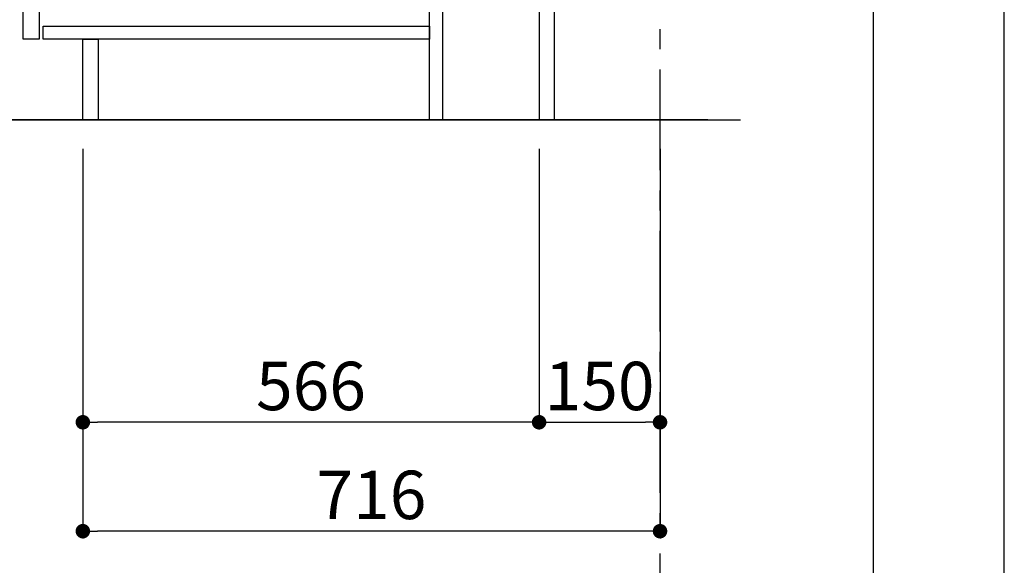
# Model space of a CAD drawing. Extents: x 0 to 26473, y -11045 to -2175.
# Drawn here: x 11253 to 12474, y -9505 to -8828 of the extents above; entities that cross this region are included whole.
import ezdxf

# ---------------------------------------------------------------- set-up
doc = ezdxf.new("R2010")
doc.units = 0
doc.header["$LTSCALE"] = 50
doc.header["$MEASUREMENT"] = 0
doc.linetypes.add('CENTER', pattern=[2, 1.25, -0.25, 0.25, -0.25])
doc.layers.get('0').update_dxf_attribs({"linetype": 'CONTINUOUS'})
doc.layers.get('DEFPOINTS').update_dxf_attribs({"color": 146, "linetype": 'CONTINUOUS'})
for name, color, linetype in [('111-壁仕上', 3, 'CONTINUOUS'), ('122-扉', 6, 'CONTINUOUS'), ('166-寸法B', 11, 'CONTINUOUS'), ('190-図面外枠', 5, 'CONTINUOUS')]:
    doc.layers.add(name, color=color, linetype=linetype)
doc.styles.add('KH001', font='msgothic.ttc')
doc.dimstyles.new('KH1xx030', dxfattribs={"dimscale": 30, "dimtxt": 2, "dimasz": 0.6, "dimexe": 0.3, "dimexo": 1.2, "dimgap": 0.5, "dimtad": 3, "dimdec": 1, "dimdsep": 46, "dimlunit": 6, "dimtxsty": 'KH001', "dimblk": 'DOT', "dimcen": 1, "dimdle": 1, "dimclrd": 256, "dimclre": 256, "dimclrt": 256, "dimadec": 0, "dimazin": 0, "dimtfac": 1, "dimtdec": 1, "dimtix": 1, "dimtmove": 2, "dimatfit": 3, "dimldrblk": 'CLOSEDBLANK', "dimfxl": 1, "dimtolj": 1, "dimtzin": 0, "dimlwd": -1, "dimlwe": -1, "dimarcsym": 0})

# ---------------------------------------------------------------- blocks, each defined once
blk = doc.blocks.new('A$C5D946DDC')
at = {"layer": '190-図面外枠'}
blk.add_line((20519, 14349.3), (20519, 350.7), dxfattribs=at)
at = {"layer": 'DEFPOINTS'}
blk.add_lwpolyline([(0, 0), (20790, 0), (20790, 14700), (0, 14700)], close=True, dxfattribs=at)
blk = doc.blocks.new('_Dot')
at = {"color": 0, "linetype": 'ByBlock', "lineweight": -2}
blk.add_line((-0.5, 0), (-1, 0), dxfattribs=at)
at = {"color": 0, "linetype": 'ByBlock', "const_width": 0.5}
blk.add_lwpolyline([(-0.25, 0, 1), (0.25, 0, 1)], format="xyb", close=True, dxfattribs=at)
blk = doc.blocks.new('*D89')
at = {"layer": '166-寸法B', "transparency": 16777216}
for p, q in [((11896.9, -8988.4), (11896.9, -9336.4)), ((12046.9, -8988.4), (12046.9, -9336.4)), ((11914.9, -9327.4), (12028.9, -9327.4))]:
    blk.add_line(p, q, dxfattribs=at)
at = {"layer": 'DEFPOINTS', "color": 0, "transparency": 16777216}
for p in [(11896.9, -8952.4), (12046.9, -8952.4), (12046.9, -9327.4)]:
    blk.add_point(p, dxfattribs=at)
at = {"layer": '166-寸法B', "transparency": 16777216, "xscale": 18, "yscale": 18, "zscale": 18, "rotation": 180}
blk.add_blockref('_Dot', (11896.9, -9327.4), dxfattribs=at)
at = {"layer": '166-寸法B', "transparency": 16777216, "xscale": 18, "yscale": 18, "zscale": 18}
blk.add_blockref('_Dot', (12046.9, -9327.4), dxfattribs=at)
at = {"layer": '166-寸法B', "transparency": 16777216, "insert": (11971.9, -9282.4), "char_height": 60, "attachment_point": 5, "style": 'KH001'}
blk.add_mtext('\\A1;150', dxfattribs=at)
blk = doc.blocks.new('_ClosedBlank')
at = {"color": 0, "linetype": 'ByBlock', "lineweight": -2}
for p, q in [((-1, 0.167), (0, 0)), ((-1, 0.167), (-1, -0.167)), ((0, 0), (-1, -0.167))]:
    blk.add_line(p, q, dxfattribs=at)
blk = doc.blocks.new('*D90')
at = {"layer": '166-寸法B', "transparency": 16777216}
for p, q in [((11330.9, -8988.4), (11330.9, -9336.4)), ((11896.9, -8988.4), (11896.9, -9336.4)), ((11878.9, -9327.4), (11348.9, -9327.4))]:
    blk.add_line(p, q, dxfattribs=at)
at = {"layer": 'DEFPOINTS', "color": 0, "transparency": 16777216}
for p in [(11330.9, -8952.4), (11896.9, -8952.4), (11330.9, -9327.4)]:
    blk.add_point(p, dxfattribs=at)
at = {"layer": '166-寸法B', "transparency": 16777216, "xscale": 18, "yscale": 18, "zscale": 18, "rotation": 180}
blk.add_blockref('_Dot', (11330.9, -9327.4), dxfattribs=at)
at = {"layer": '166-寸法B', "transparency": 16777216, "xscale": 18, "yscale": 18, "zscale": 18}
blk.add_blockref('_Dot', (11896.9, -9327.4), dxfattribs=at)
at = {"layer": '166-寸法B', "transparency": 16777216, "insert": (11613.9, -9282.4), "char_height": 60, "attachment_point": 5, "style": 'KH001'}
blk.add_mtext('\\A1;566', dxfattribs=at)
blk = doc.blocks.new('*D91')
at = {"layer": '166-寸法B', "transparency": 16777216}
for p, q in [((11330.9, -8988.4), (11330.9, -9471.4)), ((12046.9, -8988.4), (12046.9, -9471.4)), ((12028.9, -9462.4), (11348.9, -9462.4))]:
    blk.add_line(p, q, dxfattribs=at)
at = {"layer": 'DEFPOINTS', "color": 0, "transparency": 16777216}
for p in [(11330.9, -8952.4), (12046.9, -8952.4), (11330.9, -9462.4)]:
    blk.add_point(p, dxfattribs=at)
at = {"layer": '166-寸法B', "transparency": 16777216, "xscale": 18, "yscale": 18, "zscale": 18, "rotation": 180}
blk.add_blockref('_Dot', (11330.9, -9462.4), dxfattribs=at)
at = {"layer": '166-寸法B', "transparency": 16777216, "xscale": 18, "yscale": 18, "zscale": 18}
blk.add_blockref('_Dot', (12046.9, -9462.4), dxfattribs=at)
at = {"layer": '166-寸法B', "transparency": 16777216, "insert": (11688.9, -9417.4), "char_height": 60, "attachment_point": 5, "style": 'KH001'}
blk.add_mtext('\\A1;716', dxfattribs=at)

msp = doc.modelspace()

# ---------------------------------------------------------------- linework, layer by layer
at = {"layer": '111-壁仕上', "color": 253, "linetype": 'CENTER', "ltscale": 2}
msp.add_line((12046.89, -9815.03), (12046.89, -7620.05), dxfattribs=at)
at = {"layer": '111-壁仕上', "ltscale": 2}
for p, q in [((12106.03, -8952.42), (10860.69, -8952.42)), ((11121.36, -8952.42), (12146.89, -8952.42))]:
    msp.add_line(p, q, dxfattribs=at)
at = {"layer": '122-扉', "color": 253}
for points in [[(11896.89, -8952.42), (11915.89, -8952.42), (11915.89, -8132.42), (11896.89, -8132.42)], [(11256.89, -8319.42), (11276.89, -8319.42), (11276.89, -8852.42), (11256.89, -8852.42)], [(11760.89, -8772.42), (11776.89, -8772.42), (11776.89, -8952.42), (11760.89, -8952.42)], [(11330.89, -8852.42), (11349.89, -8852.42), (11349.89, -8952.42), (11330.89, -8952.42)]]:
    msp.add_lwpolyline(points, close=True, dxfattribs=at)
at = {"layer": '122-扉', "color": 253, "linetype": 'Continuous'}
msp.add_lwpolyline([(11281.89, -8836.42), (11760.89, -8836.42), (11760.89, -8852.42), (11281.89, -8852.42)], close=True, dxfattribs=at)

# ---------------------------------------------------------------- block references
at = {"layer": '190-図面外枠', "xscale": 0.599999999976717, "yscale": 0.599999999976717, "zscale": 0.599999999976717}
msp.add_blockref('A$C5D946DDC', (0, -11020), dxfattribs=at)

# ---------------------------------------------------------------- dimensions: what is measured, and where the dimension line sits
at = {"layer": '166-寸法B'}
for base, p1, p2, picture, middle in [((11330.89, -9327.42), (11896.89, -8952.42), (11330.89, -8952.42), '*D90', (11613.89, -9282.42)), ((11330.89, -9462.42), (12046.89, -8952.42), (11330.89, -8952.42), '*D91', (11688.89, -9417.42)), ((12046.89, -9327.42), (11896.89, -8952.42), (12046.89, -8952.42), '*D89', (11971.89, -9282.42))]:
    dim = msp.add_linear_dim(base=base, p1=p1, p2=p2, dimstyle='KH1xx030', dxfattribs=at)
    dim.commit()
    dim.dimension.update_dxf_attribs({"geometry": picture, "text_midpoint": middle})

doc.saveas('drawing.dxf')
